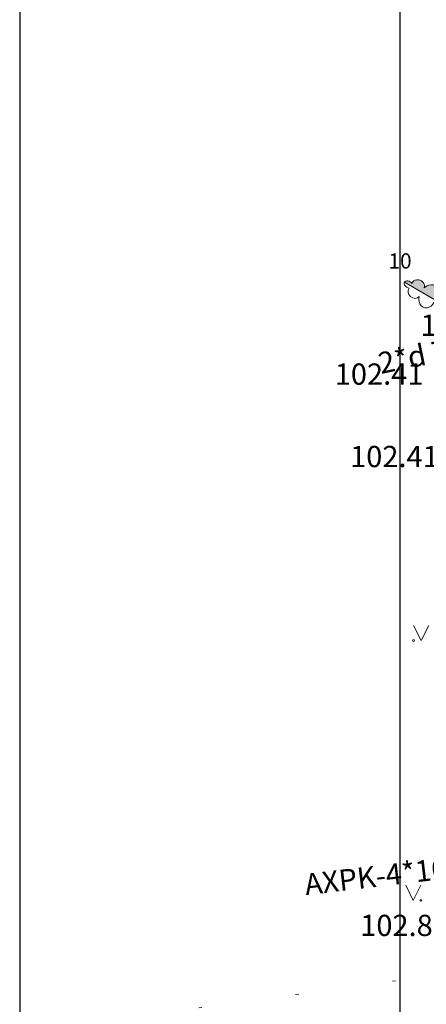
# Model space of a CAD drawing. Units: metres. Extents: x 553204 to 553501, y 334774 to 335014.
# Drawn here: x 553204 to 553217, y 334797 to 334829 of the extents above; entities that cross this region are included whole.
import ezdxf
from ezdxf.enums import TextEntityAlignment as Align

# ---------------------------------------------------------------- set-up
doc = ezdxf.new("R2010")
doc.units = ezdxf.units.M
doc.header["$MEASUREMENT"] = 0
doc.linetypes.add('DGN1', pattern=[3.119808, 0, -3.119808])
for name, color, linetype, lineweight in [('LEVEL 1', 72, 'Continuous', 0), ('Level 20', 7, 'Continuous', 0), ('Level 23', 72, 'Continuous', 0), ('Level 27', 7, 'Continuous', 0), ('Level 37', 7, 'Continuous', 0), ('Level 45', 7, 'Continuous', 0), ('Level 58', 7, 'Continuous', 0)]:
    doc.layers.add(name, color=color, linetype=linetype, lineweight=lineweight)
doc.layers.add('Ramis 1', color=7, linetype='Continuous')
doc.styles.add('Styledgn001', font='dgn001.shx')

# ---------------------------------------------------------------- blocks, each defined once
blk = doc.blocks.new('DGN_COMPLEXSHAPE235')
at = {"layer": 'LEVEL 1', "color": 3, "linetype": 'Continuous', "lineweight": 0}
for p, q in [((553216.49, 334820.303), (553216.49, 334820.303)), ((553216.897, 334820.158), (553216.897, 334820.158))]:
    blk.add_line(p, q, dxfattribs=at)
for points in [[(553216.244, 334820.342), (553217.242, 334819.765)], [(553216.49, 334820.303), (553216.489, 334820.303)]]:
    blk.add_lwpolyline(points, dxfattribs=at)
for centre, major_axis, ratio, start_param, end_param in [((553216.374, 334820.267), (0.13, -0.075), 0.707107, 0.995701, 3.137816), ((553216.693, 334820.231), (0.203, -0.073), 0.861323, 0, 3.141593), ((553217.074, 334819.966), (-0.236, -0.218), 0.814445, 1.531171, 4.712389)]:
    blk.add_ellipse(centre, major_axis=major_axis, ratio=ratio, start_param=start_param, end_param=end_param, dxfattribs=at)
blk = doc.blocks.new('LAPUKO233')
at = {"layer": 'LEVEL 1', "linetype": 'Continuous'}
h = blk.add_hatch(color=3, dxfattribs=at)
edge = h.paths.add_edge_path()
edge.add_line((-1.299, 0.75), (-0.301, 0.173))
edge.add_ellipse((-0.469, 0.374), major_axis=(-0.236, -0.218), ratio=0.814445, start_angle=-272.2704, end_angle=-90)
edge.add_line((-0.646, 0.566), (-0.646, 0.566))
edge.add_ellipse((-0.85, 0.639), major_axis=(0.203, -0.073), ratio=0.861323, start_angle=0, end_angle=180)
edge.add_line((-1.053, 0.711), (-1.053, 0.711))
edge.add_line((-1.053, 0.711), (-1.054, 0.711))
edge.add_ellipse((-1.169, 0.675), major_axis=(0.13, -0.075), ratio=0.707107, start_angle=-302.9506, end_angle=-180.2164)
at = {"layer": 'LEVEL 1', "color": 3, "linetype": 'Continuous', "lineweight": 0}
for p, q in [((-0.301, 0.173), (0, 0)), ((0, 0), (0.1, 0.173))]:
    blk.add_line(p, q, dxfattribs=at)
for centre, major_axis, ratio, start_param, end_param in [((-1.169, 0.675), (0.13, -0.075), 0.707107, 3.14537, 5.287485), ((-0.978, 0.416), (0.165, -0.14), 0.861323, 3.141593, 6.283185), ((-0.558, 0.219), (0.071, 0.313), 0.814445, 1.570796, 4.752015)]:
    blk.add_ellipse(centre, major_axis=major_axis, ratio=ratio, start_param=start_param, end_param=end_param, dxfattribs=at)
blk.add_blockref('DGN_COMPLEXSHAPE235', (-553217.543, -334819.592), dxfattribs=at)

msp = doc.modelspace()

# ---------------------------------------------------------------- linework, layer by layer
at = {"layer": 'Level 23', "color": 92, "linetype": 'Continuous'}
for p, q in [((553216.542, 334809.042), (553216.792, 334808.542)), ((553216.792, 334808.542), (553217.042, 334809.042)), ((553216.285, 334800.485), (553216.535, 334799.985)), ((553216.285, 334800.485), (553216.535, 334799.985)), ((553216.535, 334799.985), (553216.785, 334800.485)), ((553216.535, 334799.985), (553216.785, 334800.485))]:
    msp.add_line(p, q, dxfattribs=at)
for centre, radius in [((553216.542, 334808.542), 0.028), ((553216.785, 334799.985), 0.0263), ((553216.785, 334799.985), 0.0263)]:
    msp.add_circle(centre, radius, dxfattribs=at)
at = {"layer": 'Level 37', "color": 212, "linetype": 'DGN1'}
msp.add_line((553206.286, 334796.01), (553222.414, 334798.229), dxfattribs=at)
at = {"layer": 'Ramis 1'}
msp.add_lwpolyline([(553203.589, 335014.02), (553203.589, 334773.808)], dxfattribs=at)
msp.add_lwpolyline([(553216.089, 334775.308), (553499.089, 334775.308), (553499.089, 335013.02), (553216.089, 335013.02)], close=True, dxfattribs=at)

# ---------------------------------------------------------------- block references
at = {"color": 7, "linetype": 'Continuous'}
msp.add_blockref('LAPUKO233', (553217.543, 334819.592), dxfattribs=at)

# ---------------------------------------------------------------- texts
at = {"layer": 'LEVEL 1', "color": 3, "linetype": 'Continuous', "style": 'Styledgn001'}
msp.add_text(' 10', height=0.5, dxfattribs=at).set_placement((553215.569, 334820.792))
at = {"layer": 'Level 20', "color": 132, "linetype": 'Continuous', "style": 'Styledgn001'}
msp.add_text('2*d 76/140', height=0.7, rotation=11.3946, dxfattribs=at).set_placement((553217.824, 334817.794), align=Align.CENTER)
at = {"layer": 'Level 27', "color": 1, "linetype": 'Continuous', "style": 'Styledgn001'}
for p in [(553213.738, 334817.665), (553214.243, 334814.951)]:
    msp.add_text(' 102.41', height=0.7, dxfattribs=at).set_placement(p, align=Align.TOP_LEFT)
at = {"layer": 'Level 45', "color": 230, "linetype": 'Continuous', "style": 'Styledgn001'}
msp.add_text('AXPK-4*16', height=0.7, rotation=6.6724, dxfattribs=at).set_placement((553215.345, 334800.431), align=Align.CENTER)
at = {"layer": 'Level 58', "color": 7, "linetype": 'Continuous', "style": 'Styledgn001'}
for s, width, p in [(' 102.94', 0.999994, (553216.56, 334819.275)), (' 102.86', 1.000003, (553214.576, 334799.512))]:
    msp.add_text(s, height=0.7, dxfattribs=dict(at, width=width)).set_placement(p, align=Align.TOP_LEFT)

doc.saveas('drawing.dxf')
